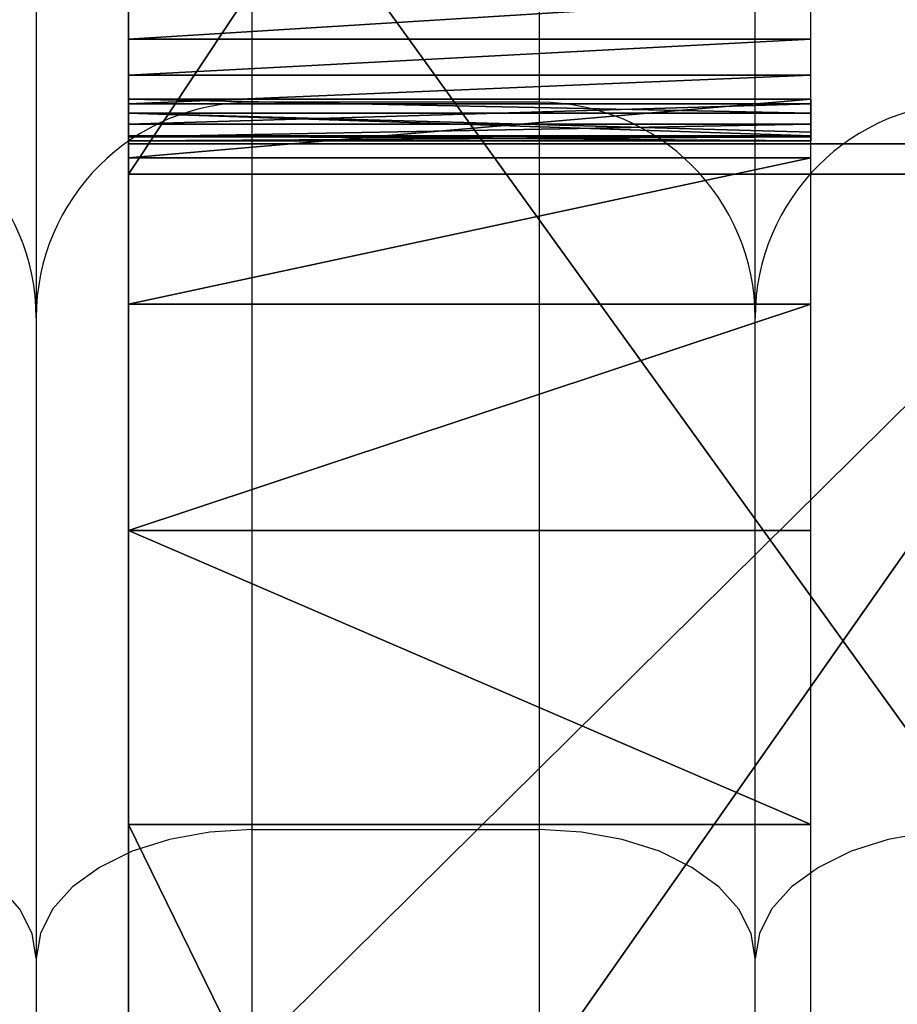
# Model space of a CAD drawing. Units: centimetres. Extents: x -187 to 187, y -192 to 192.
# Drawn here: x 0 to 1, y -30 to -29 of the extents above; entities that cross this region are included whole.
import ezdxf

# ---------------------------------------------------------------- set-up
doc = ezdxf.new("R2010")
doc.units = ezdxf.units.CM
doc.header["$LTSCALE"] = 2.54
doc.layers.get('0').update_dxf_attribs({"true_color": 0xffffff})
doc.layers.add('VP-EQ', color=7, linetype='Continuous', true_color=0x8a3492)

# ---------------------------------------------------------------- blocks, each defined once
blk = doc.blocks.new('Grupa3_1')
at = {"color": 0}
for p, q in [((42.3061, 8.3319, 28.2707), (42.3061, 10.513, 27.0271)), ((42.3061, 8.3739, 68.6597), (42.3061, 9.5938, 70.1039)), ((42.3061, 9.0607, 59.934), (42.3061, 7.0513, 58.5528)), ((42.3061, 8.579, 84.6987), (42.3061, 8.5194, 84.7714)), ((43.2554, 8.5194, 84.7714), (43.2554, 8.579, 84.6987)), ((43.2554, 8.5194, 84.7714), (42.3061, 8.5194, 84.7714)), ((42.3061, 8.5194, 84.7714), (42.3061, 8.4694, 84.8511)), ((43.2554, 8.5194, 84.7714), (42.3061, 8.5194, 84.7714)), ((43.2554, 8.4694, 84.8511), (43.2554, 8.5194, 84.7714)), ((42.3061, 8.4694, 84.8511), (43.2554, 8.4694, 84.8511)), ((42.3061, 8.4694, 84.8511), (43.2554, 8.4694, 84.8511)), ((42.3061, 8.4694, 84.8511), (42.3061, 8.4298, 84.9363)), ((43.2554, 8.4298, 84.9363), (43.2554, 8.4694, 84.8511)), ((42.3061, 8.4165, 85.5069), (42.3061, 8.4359, 85.9155)), ((42.3061, 8.4359, 85.9155), (43.2554, 8.4359, 85.9155)), ((42.3061, 8.4359, 85.9155), (43.2554, 8.4359, 85.9155)), ((42.3061, 8.4359, 85.9155), (42.3061, 8.3545, 86.4676)), ((43.2554, 8.4359, 85.9155), (43.2554, 8.4165, 85.5069)), ((43.2554, 8.3545, 86.4676), (43.2554, 8.4359, 85.9155)), ((43.2554, 8.4298, 84.9363), (42.3061, 8.4298, 84.9363)), ((42.3061, 8.4298, 84.9363), (42.3061, 8.4011, 85.0258)), ((43.2554, 8.4298, 84.9363), (42.3061, 8.4298, 84.9363)), ((43.2554, 8.4011, 85.0258), (43.2554, 8.4298, 84.9363)), ((42.3061, 8.3851, 85.3145), (42.3061, 8.4165, 85.5069)), ((42.3061, 8.4165, 85.5069), (43.2554, 8.4165, 85.5069)), ((42.3061, 8.4165, 85.5069), (43.2554, 8.4165, 85.5069)), ((43.2554, 8.4165, 85.5069), (43.2554, 8.39, 85.3448)), ((43.2554, 8.4011, 85.0258), (42.3061, 8.4011, 85.0258)), ((42.3061, 8.4011, 85.0258), (42.3061, 8.3838, 85.1182)), ((43.2554, 8.4011, 85.0258), (42.3061, 8.4011, 85.0258)), ((43.2554, 8.3838, 85.1182), (43.2554, 8.4011, 85.0258)), ((43.2554, 8.3851, 85.3145), (42.3061, 8.3851, 85.3145)), ((42.3061, 8.3783, 85.2121), (42.3061, 8.3851, 85.3145)), ((43.2554, 8.3851, 85.3145), (42.3061, 8.3851, 85.3145)), ((42.3061, 8.3838, 85.1182), (43.2554, 8.3838, 85.1182)), ((42.3061, 8.3838, 85.1182), (43.2554, 8.3838, 85.1182)), ((42.3061, 8.3838, 85.1182), (42.3061, 8.3783, 85.2121)), ((43.2554, 8.39, 85.3448), (43.2554, 8.3851, 85.3145)), ((43.2554, 8.3851, 85.3145), (43.2554, 8.3783, 85.2121)), ((43.2554, 8.3783, 85.2121), (43.2554, 8.3838, 85.1182)), ((42.3061, 8.3783, 85.2121), (43.2554, 8.3783, 85.2121)), ((42.3061, 8.3783, 85.2121), (43.2554, 8.3783, 85.2121)), ((42.3061, 8.3739, 68.6597), (43.7554, 8.3739, 68.6597)), ((42.3061, 6.9401, 67.3899), (42.3061, 8.3739, 68.6597)), ((42.3061, 8.3739, 68.6597), (43.7554, 8.3739, 68.6597)), ((42.3061, 8.3545, 86.4676), (43.2554, 8.3545, 86.4676)), ((42.3061, 8.3545, 86.4676), (43.2554, 8.3545, 86.4676)), ((42.3061, 8.3545, 86.4676), (42.3061, 8.1511, 86.9921)), ((43.2554, 8.1511, 86.9921), (43.2554, 8.3545, 86.4676)), ((42.3061, 8.3319, 28.2707), (43.7554, 8.3319, 28.2707)), ((42.3061, 6.2669, 29.6817), (42.3061, 8.3319, 28.2707)), ((42.3061, 8.3319, 28.2707), (43.7554, 8.3319, 28.2707)), ((43.2554, 8.1511, 86.9921), (42.3061, 8.1511, 86.9921)), ((42.3061, 8.1511, 86.9921), (42.3061, 7.8363, 87.4584)), ((43.2554, 8.1511, 86.9921), (42.3061, 8.1511, 86.9921)), ((43.2554, 7.8363, 87.4584), (43.2554, 8.1511, 86.9921)), ((42.3061, 7.8363, 87.4584), (43.2554, 7.8363, 87.4584)), ((42.3061, 7.8363, 87.4584), (43.2554, 7.8363, 87.4584)), ((42.3061, 7.8363, 87.4584), (42.3061, 7.4274, 87.8417)), ((43.2554, 7.4274, 87.8417), (43.2554, 7.8363, 87.4584)), ((43.2554, 7.4274, 87.8417), (42.3061, 7.4274, 87.8417)), ((42.3061, 7.4274, 87.8417), (42.3061, 5.488, 89.0144)), ((43.2554, 7.4274, 87.8417), (42.3061, 7.4274, 87.8417)), ((43.2554, 5.488, 89.0144), (43.2554, 7.4274, 87.8417))]:
    blk.add_line(p, q, dxfattribs=at)
mesh = blk.add_polyface(dxfattribs=at)
corners = [(43.7554, 10.513, 27.0271), (42.3061, 8.3319, 28.2707), (42.3061, 10.513, 27.0271), (43.7554, 8.3319, 28.2707)]
mesh.append_faces([[corners[k] for k in face] for face in [(0, 1, 2), (1, 0, 3)]], dxfattribs={"vtx0": -1, "color": 0})
mesh = blk.add_polyface(dxfattribs=at)
corners = [(42.3061, 9.5938, 70.1039), (43.7554, 8.3739, 68.6597), (42.3061, 8.3739, 68.6597), (43.7554, 9.5938, 70.1039)]
mesh.append_faces([[corners[k] for k in face] for face in [(0, 1, 2), (1, 0, 3)]], dxfattribs={"vtx0": -1, "color": 0})
mesh = blk.add_polyface(dxfattribs=at)
corners = [(43.7554, 7.0513, 58.5528), (42.3061, 9.0607, 59.934), (42.3061, 7.0513, 58.5528), (43.7554, 9.0607, 59.934)]
mesh.append_faces([[corners[k] for k in face] for face in [(0, 1, 2), (1, 0, 3)]], dxfattribs={"vtx0": -1, "color": 0})
mesh = blk.add_polyface(dxfattribs=at)
corners = [(42.3061, 8.5194, 84.7714), (43.2554, 8.579, 84.6987), (42.3061, 8.579, 84.6987), (43.2554, 8.5194, 84.7714)]
mesh.append_faces([[corners[k] for k in face] for face in [(0, 1, 2), (1, 0, 3)]], dxfattribs={"vtx0": -1, "color": 0})
mesh = blk.add_polyface(dxfattribs=at)
corners = [(42.3061, 8.4694, 84.8511), (43.2554, 8.5194, 84.7714), (42.3061, 8.5194, 84.7714), (43.2554, 8.4694, 84.8511)]
mesh.append_faces([[corners[k] for k in face] for face in [(0, 1, 2), (1, 0, 3)]], dxfattribs={"vtx0": -1, "color": 0})
mesh = blk.add_polyface(dxfattribs=at)
corners = [(42.3061, 8.4298, 84.9363), (43.2554, 8.4694, 84.8511), (42.3061, 8.4694, 84.8511), (43.2554, 8.4298, 84.9363)]
mesh.append_faces([[corners[k] for k in face] for face in [(0, 1, 2), (1, 0, 3)]], dxfattribs={"vtx0": -1, "color": 0})
mesh = blk.add_polyface(dxfattribs=at)
corners = [(42.3061, 8.4359, 85.9155), (43.2554, 8.4165, 85.5069), (42.3061, 8.4165, 85.5069), (43.2554, 8.4359, 85.9155)]
mesh.append_faces([[corners[k] for k in face] for face in [(0, 1, 2), (1, 0, 3)]], dxfattribs={"vtx0": -1, "color": 0})
mesh = blk.add_polyface(dxfattribs=at)
corners = [(42.3061, 8.3545, 86.4676), (43.2554, 8.4359, 85.9155), (42.3061, 8.4359, 85.9155), (43.2554, 8.3545, 86.4676)]
mesh.append_faces([[corners[k] for k in face] for face in [(0, 1, 2), (1, 0, 3)]], dxfattribs={"vtx0": -1, "color": 0})
mesh = blk.add_polyface(dxfattribs=at)
corners = [(42.3061, 8.4011, 85.0258), (43.2554, 8.4298, 84.9363), (42.3061, 8.4298, 84.9363), (43.2554, 8.4011, 85.0258)]
mesh.append_faces([[corners[k] for k in face] for face in [(0, 1, 2), (1, 0, 3)]], dxfattribs={"vtx0": -1, "color": 0})
mesh = blk.add_polyface(dxfattribs=at)
corners = [(42.3061, 8.4165, 85.5069), (43.2554, 8.3851, 85.3145), (42.3061, 8.3851, 85.3145), (43.2554, 8.39, 85.3448), (43.2554, 8.4165, 85.5069)]
mesh.append_faces([[corners[k] for k in face] for face in [(0, 1, 2), (3, 0, 4)]], dxfattribs={"vtx0": -1, "color": 0})
mesh.append_faces([[corners[k] for k in face] for face in [(1, 0, 3)]], dxfattribs={"vtx0": -1, "vtx1": -1, "color": 0})
mesh = blk.add_polyface(dxfattribs=at)
corners = [(42.3061, 8.3838, 85.1182), (43.2554, 8.4011, 85.0258), (42.3061, 8.4011, 85.0258), (43.2554, 8.3838, 85.1182)]
mesh.append_faces([[corners[k] for k in face] for face in [(0, 1, 2), (1, 0, 3)]], dxfattribs={"vtx0": -1, "color": 0})
mesh = blk.add_polyface(dxfattribs=at)
corners = [(42.3061, 8.3851, 85.3145), (43.2554, 8.3783, 85.2121), (42.3061, 8.3783, 85.2121), (43.2554, 8.3851, 85.3145)]
mesh.append_faces([[corners[k] for k in face] for face in [(0, 1, 2), (1, 0, 3)]], dxfattribs={"vtx0": -1, "color": 0})
mesh = blk.add_polyface(dxfattribs=at)
corners = [(42.3061, 8.3783, 85.2121), (43.2554, 8.3838, 85.1182), (42.3061, 8.3838, 85.1182), (43.2554, 8.3783, 85.2121)]
mesh.append_faces([[corners[k] for k in face] for face in [(0, 1, 2), (1, 0, 3)]], dxfattribs={"vtx0": -1, "color": 0})
mesh = blk.add_polyface(dxfattribs=at)
corners = [(43.7554, 8.3739, 68.6597), (42.3061, 6.9401, 67.3899), (42.3061, 8.3739, 68.6597), (43.7554, 6.9401, 67.3899)]
mesh.append_faces([[corners[k] for k in face] for face in [(0, 1, 2), (1, 0, 3)]], dxfattribs={"vtx0": -1, "color": 0})
mesh = blk.add_polyface(dxfattribs=at)
corners = [(42.3061, 8.1511, 86.9921), (43.2554, 8.3545, 86.4676), (42.3061, 8.3545, 86.4676), (43.2554, 8.1511, 86.9921)]
mesh.append_faces([[corners[k] for k in face] for face in [(0, 1, 2), (1, 0, 3)]], dxfattribs={"vtx0": -1, "color": 0})
mesh = blk.add_polyface(dxfattribs=at)
corners = [(43.7554, 8.3319, 28.2707), (42.3061, 6.2669, 29.6817), (42.3061, 8.3319, 28.2707), (43.7554, 6.2669, 29.6817)]
mesh.append_faces([[corners[k] for k in face] for face in [(0, 1, 2), (1, 0, 3)]], dxfattribs={"vtx0": -1, "color": 0})
mesh = blk.add_polyface(dxfattribs=at)
corners = [(42.3061, 7.8363, 87.4584), (43.2554, 8.1511, 86.9921), (42.3061, 8.1511, 86.9921), (43.2554, 7.8363, 87.4584)]
mesh.append_faces([[corners[k] for k in face] for face in [(0, 1, 2), (1, 0, 3)]], dxfattribs={"vtx0": -1, "color": 0})
mesh = blk.add_polyface(dxfattribs=at)
corners = [(43.2554, 7.4274, 87.8417), (42.3061, 7.8363, 87.4584), (42.3061, 7.4274, 87.8417), (43.2554, 7.8363, 87.4584)]
mesh.append_faces([[corners[k] for k in face] for face in [(0, 1, 2), (1, 0, 3)]], dxfattribs={"vtx0": -1, "color": 0})
mesh = blk.add_polyface(dxfattribs=at)
corners = [(43.2554, 5.488, 89.0144), (42.3061, 7.4274, 87.8417), (42.3061, 5.488, 89.0144), (43.2554, 7.4274, 87.8417)]
mesh.append_faces([[corners[k] for k in face] for face in [(0, 1, 2), (1, 0, 3)]], dxfattribs={"vtx0": -1, "color": 0})
blk = doc.blocks.new('Grupa7_1')
at = {"color": 0}
for p, q in [((42.3061, 10.513, 27.0271), (42.3061, 8.3319, 28.2707)), ((42.3061, 9.5938, 70.1039), (42.3061, 8.3739, 68.6597)), ((42.3061, 7.0513, 58.5528), (42.3061, 9.0607, 59.934)), ((42.3061, 8.5194, 84.7714), (42.3061, 8.579, 84.6987)), ((42.3061, 8.4694, 84.8511), (42.3061, 8.5194, 84.7714)), ((42.3061, 8.4298, 84.9363), (42.3061, 8.4694, 84.8511)), ((42.3061, 8.3545, 86.4676), (42.3061, 8.4359, 85.9155)), ((42.3061, 8.4359, 85.9155), (42.3061, 8.4165, 85.5069)), ((42.3061, 8.4011, 85.0258), (42.3061, 8.4298, 84.9363)), ((42.3061, 8.4165, 85.5069), (42.3061, 8.3851, 85.3145)), ((42.3061, 8.3838, 85.1182), (42.3061, 8.4011, 85.0258)), ((42.3061, 8.3851, 85.3145), (42.3061, 8.3783, 85.2121)), ((42.3061, 8.3783, 85.2121), (42.3061, 8.3838, 85.1182)), ((42.3061, 8.3739, 68.6597), (42.3061, 6.9401, 67.3899)), ((42.3061, 8.1511, 86.9921), (42.3061, 8.3545, 86.4676)), ((42.3061, 8.3319, 28.2707), (42.3061, 6.2669, 29.6817)), ((42.3061, 7.8363, 87.4584), (42.3061, 8.1511, 86.9921)), ((42.3061, 7.4274, 87.8417), (42.3061, 7.8363, 87.4584)), ((42.3061, 5.488, 89.0144), (42.3061, 7.4274, 87.8417))]:
    blk.add_line(p, q, dxfattribs=at)
mesh = blk.add_polyface(dxfattribs=at)
corners = [(42.3061, -0.7767, 67.296), (42.3061, -0.7262, 66.5061), (42.3061, -0.7899, 66.9043), (42.3061, -0.7617, 67.3952), (42.3061, -0.7446, 67.4826), (42.3061, -0.7239, 67.5692), (42.3061, -0.5878, 66.1274), (42.3061, -0.6995, 67.6548), (42.3061, -0.6755, 67.7271), (42.3061, -0.3953, 68.7141), (42.3061, -0.3797, 65.782), (42.3061, -0.2853, 69.3522), (42.3061, -0.1096, 65.4827), (42.3061, -0.2478, 69.7032), (42.3061, -0.2288, 70.7189), (42.3061, -2.3533, 79.2848), (42.3061, -2.3441, 77.2544), (42.3061, -2.4167, 78.2722), (42.3061, -2.2859, 79.7105), (42.3061, -2.1364, 76.2553), (42.3061, -2.196, 80.126), (42.3061, -2.0832, 80.5359), (42.3061, -1.7973, 75.2929), (42.3061, -1.9477, 80.9389), (42.3061, -1.7975, 81.315), (42.3061, -1.6704, 81.7234), (42.3061, -1.3389, 74.3961), (42.3061, -1.6533, 81.8279), (42.3061, -1.6379, 82.1026), (42.3061, -4.752, 87.7865), (42.3061, -4.7339, 87.1182), (42.3061, -4.7692, 87.4492), (42.3061, -4.6413, 88.2381), (42.3061, -4.6474, 86.7968), (42.3061, -4.5117, 86.4928), (42.3061, -4.432, 88.6588), (42.3061, -4.3366, 86.2237), (42.3061, -4.1352, 89.0231), (42.3061, -2.0334, 83.2268), (42.3061, -3.7657, 89.3133), (42.3061, -3.3432, 89.5142), (42.3061, -1.1396, 90.0435), (42.3061, -1.8183, 82.875), (42.3061, -1.6874, 82.5009), (42.3061, -1.1731, 74.1058), (42.3061, -1.0255, 73.8207), (42.3061, 1.1227, 90.136), (42.3061, -0.8896, 73.5297), (42.3061, -0.7657, 73.2334), (42.3061, -0.598, 72.7808), (42.3061, -0.3399, 71.7225), (42.3061, 0.2127, 65.2403), (42.3061, 0.5752, 65.0639), (42.3061, 0.9648, 64.9599), (42.3061, 1.3671, 64.932), (42.3061, 3.3602, 89.7885), (42.3061, 1.7637, 64.981), (42.3061, 3.6019, 65.5316), (42.3061, 5.488, 89.0144), (42.3061, 5.3382, 66.3399), (42.3061, 6.9401, 67.3899), (42.3061, 7.4274, 87.8417), (42.3061, 8.3739, 68.6597), (42.3061, 7.8363, 87.4584), (42.3061, 8.1511, 86.9921), (42.3061, 8.3545, 86.4676), (42.3061, 8.3783, 85.2121), (42.3061, 8.3851, 85.3145), (42.3061, 8.4359, 85.9155), (42.3061, 8.4165, 85.5069), (42.3061, 20.207, 76.0875), (42.3061, 20.5211, 53.2445), (42.3061, 20.4172, 50.8852), (42.3061, 22.3585, 73.2036), (42.3061, 20.7783, 54.6481), (42.3061, 21.1807, 56.0224), (42.3061, 21.7232, 57.3476), (42.3061, 22.3999, 58.6096), (42.3061, 24.1582, 70.079), (42.3061, 23.2172, 59.8151), (42.3061, 24.3155, 61.6616), (42.3061, 24.9054, 68.0468), (42.3061, 24.9839, 63.7175), (42.3061, 25.1864, 65.8976), (42.3061, 25.1063, 64.4474), (42.3061, 8.3838, 85.1182), (42.3061, 9.5938, 70.1039), (42.3061, 8.4011, 85.0258), (42.3061, 8.4298, 84.9363), (42.3061, 8.4694, 84.8511), (42.3061, 8.5194, 84.7714), (42.3061, 8.579, 84.6987), (42.3061, 8.6473, 84.6341), (42.3061, 8.7231, 84.5784), (42.3061, 8.8135, 84.5282), (42.3061, 10.3746, 83.7813), (42.3061, 9.7074, 70.233), (42.3061, 9.8232, 70.3235), (42.3061, 9.9538, 70.3912), (42.3061, 10.0946, 70.4336), (42.3061, 10.2408, 70.4493), (42.3061, 10.3874, 70.4377), (42.3061, 10.7148, 83.6112), (42.3061, 10.5294, 70.3994), (42.3061, 10.6618, 70.3355), (42.3061, 10.7802, 70.2483), (42.3061, 11.3887, 83.2584), (42.3061, 10.8815, 70.1397), (42.3061, 11.5132, 69.1634), (42.3061, 11.9187, 82.9681), (42.3061, 11.9749, 68.0946), (42.3061, 14.9625, 80.9963), (42.3061, 12.253, 66.9641), (42.3061, 12.3401, 65.7996), (42.3061, 12.7162, 26.1662), (42.3061, 15.0601, 25.7823), (42.3061, 17.7302, 78.6972), (42.3061, 17.4326, 25.8958), (42.3061, 19.7292, 26.5017), (42.3061, 21.8463, 27.5721), (42.3061, 20.7149, 48.5474), (42.3061, 21.4055, 46.2943), (42.3061, 22.4689, 44.1912), (42.3061, 23.1806, 28.6061), (42.3061, 24.8779, 40.9459), (42.3061, 24.3161, 29.8513), (42.3061, 25.2213, 31.2727), (42.3061, 25.6349, 39.4403), (42.3061, 25.8699, 32.8286), (42.3061, 26.1229, 37.8274), (42.3061, 26.2514, 34.5414), (42.3061, 26.3272, 36.1552), (42.3061, -2.1652, 45.373), (42.3061, -2.0129, 40.8957), (42.3061, -2.2723, 43.1306), (42.3061, -1.9286, 46.6901), (42.3061, -1.3936, 38.7326), (42.3061, -1.5674, 47.9733), (42.3061, -1.0839, 49.2157), (42.3061, -0.4309, 36.699), (42.3061, -0.4828, 50.4055), (42.3061, 0.2297, 51.5307), (42.3061, 0.8461, 34.854), (42.3061, 1.7219, 53.484), (42.3061, 2.5137, 32.9819), (42.3061, 3.3628, 55.3125), (42.3061, 4.3233, 31.2555), (42.3061, 5.143, 57.0055), (42.3061, 6.2669, 29.6817), (42.3061, 7.0513, 58.5528), (42.3061, 8.3319, 28.2707), (42.3061, 9.0607, 59.934), (42.3061, 10.513, 27.0271), (42.3061, 10.0051, 60.646), (42.3061, 10.8057, 61.4913), (42.3061, 11.4551, 62.4576), (42.3061, 11.9338, 63.5151), (42.3061, 12.2825, 64.9677)]
mesh.append_faces([[corners[k] for k in face] for face in [(0, 1, 2), (15, 16, 17), (29, 30, 31), (67, 68, 69), (82, 83, 84), (130, 129, 131), (132, 133, 134)]], dxfattribs={"vtx0": -1, "color": 0})
mesh.append_faces([[corners[k] for k in face] for face in [(1, 5, 6), (6, 9, 10), (10, 11, 12), (16, 18, 19), (19, 21, 22), (22, 25, 26), (30, 32, 33), (33, 32, 34), (34, 35, 36), (36, 37, 38), (38, 41, 42), (42, 41, 43), (43, 41, 28), (26, 41, 44), (44, 41, 45), (45, 46, 47), (47, 46, 48), (48, 46, 49), (49, 46, 50), (50, 46, 14), (12, 46, 51), (51, 46, 52), (52, 46, 53), (53, 46, 54), (54, 55, 56), (56, 55, 57), (57, 58, 59), (59, 58, 60), (60, 61, 62), (66, 65, 67), (71, 73, 74), (74, 73, 75), (75, 73, 76), (76, 73, 77), (77, 78, 79), (79, 78, 80), (80, 81, 82), (62, 85, 86), (85, 62, 66), (86, 95, 96), (96, 95, 97), (97, 95, 98), (98, 95, 99), (99, 95, 100), (100, 95, 101), (101, 102, 103), (103, 102, 104), (104, 102, 105), (105, 106, 107), (107, 106, 108), (108, 109, 110), (110, 111, 112), (112, 111, 113), (114, 111, 115), (115, 116, 117), (117, 116, 118), (118, 72, 119), (119, 122, 123), (123, 124, 125), (125, 124, 126), (126, 127, 128), (128, 129, 130), (133, 135, 136), (136, 138, 139), (139, 141, 142), (142, 143, 144), (144, 145, 146), (146, 147, 148), (148, 149, 150), (150, 151, 152), (152, 154, 114)]], dxfattribs={"vtx0": -1, "vtx1": -1, "color": 0})
mesh.append_faces([[corners[k] for k in face] for face in [(28, 41, 26), (14, 46, 12), (62, 65, 66), (113, 111, 114), (118, 70, 72)]], dxfattribs={"vtx0": -1, "vtx1": -1, "vtx2": -1, "color": 0})
mesh.append_faces([[corners[k] for k in face] for face in [(1, 0, 3), (1, 3, 4), (1, 4, 5), (6, 5, 7), (6, 7, 8), (6, 8, 9), (10, 9, 11), (12, 11, 13), (12, 13, 14), (16, 15, 18), (19, 18, 20), (19, 20, 21), (22, 21, 23), (22, 23, 24), (22, 24, 25), (26, 25, 27), (26, 27, 28), (30, 29, 32), (34, 32, 35), (36, 35, 37), (38, 37, 39), (38, 39, 40), (38, 40, 41), (45, 41, 46), (54, 46, 55), (57, 55, 58), (60, 58, 61), (62, 61, 63), (62, 63, 64), (62, 64, 65), (67, 65, 68), (70, 71, 72), (71, 70, 73), (77, 73, 78), (80, 78, 81), (82, 81, 83), (86, 85, 87), (86, 87, 88), (86, 88, 89), (86, 89, 90), (86, 90, 91), (86, 91, 92), (86, 92, 93), (86, 93, 94), (86, 94, 95), (101, 95, 102), (105, 102, 106), (108, 106, 109), (110, 109, 111), (115, 111, 116), (118, 116, 70), (119, 72, 120), (119, 120, 121), (119, 121, 122), (123, 122, 124), (126, 124, 127), (128, 127, 129), (133, 132, 135), (136, 135, 137), (136, 137, 138), (139, 138, 140), (139, 140, 141), (142, 141, 143), (144, 143, 145), (146, 145, 147), (148, 147, 149), (150, 149, 151), (152, 151, 153), (152, 153, 154), (114, 154, 155), (114, 155, 156), (114, 156, 157), (114, 157, 113)]], dxfattribs={"vtx0": -1, "vtx2": -1, "color": 0})
blk = doc.blocks.new('Grupa1_1')
at = {"color": 18, "true_color": 0x000000}
blk.add_blockref('Grupa3_1', (0, 0), dxfattribs=at)
at = {"color": 144, "true_color": 0x007db6}
blk.add_blockref('Grupa7_1', (0, 0), dxfattribs=at)
blk = doc.blocks.new('0636-1_')
at = {"color": 0, "linetype": 'Continuous', "lineweight": 25}
for p, q in [((203.4913, 367.1777), (193.0034, 367.1777)), ((204.3822, 367.1777), (203.4913, 367.1777)), ((204.9219, 367.1777), (204.3822, 367.1777)), ((203.6707, 366.8777), (192.9053, 366.8777)), ((203.6707, 366.8777), (203.6707, 366.4777)), ((204.6822, 366.8777), (203.6707, 366.8777)), ((204.6822, 366.4777), (204.6822, 366.8777)), ((205.051, 366.8777), (204.6822, 366.8777)), ((192.9053, 366.4777), (203.6707, 366.4777)), ((203.6707, 366.4777), (204.6822, 366.4777)), ((204.6822, 366.4777), (205.051, 366.4777)), ((193.0034, 366.1777), (203.4913, 366.1777)), ((203.4913, 366.1777), (204.3822, 366.1777)), ((204.3822, 366.1777), (204.9219, 366.1777))]:
    blk.add_line(p, q, dxfattribs=at)
at = {"color": 0, "linetype": 'Continuous', "lineweight": 25, "flags": 128}
for points in [[(203.4913, 367.1777), (203.5263, 367.1835), (203.5599, 367.2005), (203.591, 367.2282), (203.6182, 367.2656), (203.6405, 367.311), (203.6571, 367.3629), (203.6673, 367.4192), (203.6707, 367.4777)], [(203.6707, 366.8777), (203.6673, 366.9362), (203.6571, 366.9925), (203.6405, 367.0444), (203.6182, 367.0898), (203.591, 367.1271), (203.5599, 367.1549), (203.5263, 367.1719), (203.4913, 367.1777)], [(203.4913, 366.1777), (203.5263, 366.1835), (203.5599, 366.2005), (203.591, 366.2282), (203.6182, 366.2656), (203.6405, 366.311), (203.6571, 366.3629), (203.6673, 366.4192), (203.6707, 366.4777)], [(203.6707, 365.8777), (203.6673, 365.9362), (203.6571, 365.9925), (203.6405, 366.0444), (203.6182, 366.0898), (203.591, 366.1271), (203.5599, 366.1549), (203.5263, 366.1719), (203.4913, 366.1777)]]:
    blk.add_lwpolyline(points, dxfattribs=at)
at = {"color": 0, "linetype": 'Continuous', "lineweight": 25}
for centre, start, end in [((204.3822, 367.4777), 270, 0), ((204.3822, 366.8777), 0, 90), ((204.3822, 366.4777), 270, 0), ((204.3822, 365.8777), 0, 90)]:
    blk.add_arc(centre, 0.3, start, end, dxfattribs=at)
blk = doc.blocks.new('0636-1_2D')
at = {"layer": 'VP-EQ', "color": 0}
blk.add_blockref('0636-1_', (0, 0), dxfattribs=at)

msp = doc.modelspace()

# ---------------------------------------------------------------- block references
at = {"color": 0}
msp.add_blockref('Grupa1_1', (-42.1192, -37.0736), dxfattribs=at)
at = {"layer": 'VP-EQ', "color": 0, "rotation": 90}
msp.add_blockref('0636-1_2D', (367.2364, -233.3241), dxfattribs=at)

doc.saveas('drawing.dxf')
